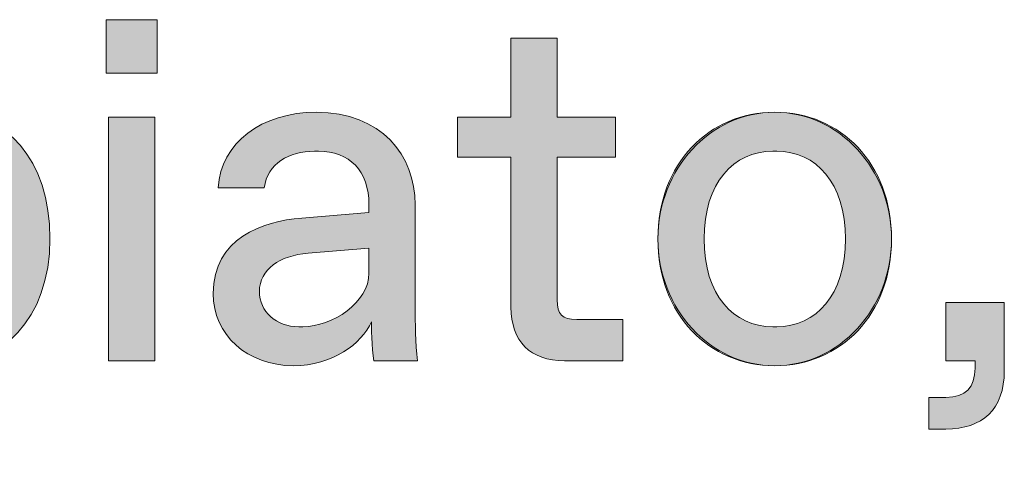
# Model space of a CAD drawing. Units: millimetres. Extents: x -141 to 351, y -69 to 249.
# Drawn here: x 264 to 269, y -60 to -58 of the extents above; entities that cross this region are included whole.
import ezdxf

# ---------------------------------------------------------------- set-up
doc = ezdxf.new("R2010")
doc.units = ezdxf.units.MM
doc.header["$MEASUREMENT"] = 0
doc.layers.add('GEOM', color=7, linetype='Continuous', lineweight=0)

msp = doc.modelspace()

# ---------------------------------------------------------------- hatches: boundary and pattern name
at = {"layer": 'GEOM', "true_color": 0x00ff00, "transparency": 33554687}
h = msp.add_hatch(color=3, dxfattribs=at)
h.dxf.hatch_style = 2
edge = h.paths.add_edge_path()
edge.add_spline(control_points=[(264.829, -58.1441), (264.829, -58.1441), (264.829, -57.8719), (264.829, -57.8719), (264.829, -57.8719), (265.0884, -57.8719), (265.0884, -57.8719), (265.0884, -57.8719), (265.0884, -58.1441), (265.0884, -58.1441), (265.0884, -58.1441), (264.829, -58.1441), (264.829, -58.1441)], knot_values=[0, 0, 0, 0, 1, 1, 1, 2, 2, 2, 3, 3, 3, 4, 4, 4, 4], degree=3, periodic=0)
edge = h.paths.add_edge_path()
edge.add_spline(control_points=[(264.8414, -59.6052), (264.8414, -59.6052), (264.8414, -58.367), (264.8414, -58.367), (264.8414, -58.367), (265.076, -58.367), (265.076, -58.367), (265.076, -58.367), (265.076, -59.6052), (265.076, -59.6052), (265.076, -59.6052), (264.8414, -59.6052), (264.8414, -59.6052)], knot_values=[0, 0, 0, 0, 1, 1, 1, 2, 2, 2, 3, 3, 3, 4, 4, 4, 4], degree=3, periodic=0)
edge.add_line((264.8414, -59.6052), (264.8414, -59.6052))
h = msp.add_hatch(color=3, dxfattribs=at)
h.dxf.hatch_style = 2
edge = h.paths.add_edge_path()
edge.add_spline(control_points=[(267.1555, -59.6052), (266.9825, -59.6052), (266.8837, -59.5059), (266.8837, -59.3326), (266.8837, -59.3326), (266.8837, -58.5702), (266.8837, -58.5702), (266.8837, -58.5702), (266.6118, -58.5702), (266.6118, -58.5702), (266.6118, -58.5702), (266.6118, -58.367), (266.6118, -58.367), (266.6118, -58.367), (266.8837, -58.367), (266.8837, -58.367), (266.8837, -58.367), (266.8837, -57.966), (266.8837, -57.966), (266.8837, -57.966), (267.1183, -57.966), (267.1183, -57.966), (267.1183, -57.966), (267.1183, -58.367), (267.1183, -58.367), (267.1183, -58.367), (267.4149, -58.367), (267.4149, -58.367), (267.4149, -58.367), (267.4149, -58.5702), (267.4149, -58.5702), (267.4149, -58.5702), (267.1183, -58.5702), (267.1183, -58.5702), (267.1183, -58.5702), (267.1183, -59.2958), (267.1183, -59.2958), (267.1183, -59.3699), (267.1431, -59.3947), (267.2171, -59.3947), (267.2171, -59.3947), (267.4518, -59.3947), (267.4518, -59.3947), (267.4518, -59.3947), (267.4518, -59.6052), (267.4518, -59.6052), (267.4518, -59.6052), (267.1555, -59.6052), (267.1555, -59.6052)], knot_values=[0, 0, 0, 0, 1, 1, 1, 2, 2, 2, 3, 3, 3, 4, 4, 4, 5, 5, 5, 6, 6, 6, 7, 7, 7, 8, 8, 8, 9, 9, 9, 10, 10, 10, 11, 11, 11, 12, 12, 12, 13, 13, 13, 14, 14, 14, 15, 15, 15, 16, 16, 16, 16], degree=3, periodic=0)
h = msp.add_hatch(color=3, dxfattribs=at)
h.dxf.hatch_style = 2
edge = h.paths.add_edge_path()
edge.add_spline(control_points=[(263.3697, -60.1006), (263.3697, -60.1006), (263.3697, -58.367), (263.3697, -58.367), (263.3697, -58.367), (263.6043, -58.367), (263.6043, -58.367), (263.6043, -58.367), (263.6043, -58.5403), (263.6043, -58.5403), (263.6663, -58.429), (263.8392, -58.3422), (264.0122, -58.3422), (264.3209, -58.3422), (264.5434, -58.5775), (264.5434, -58.9861), (264.5434, -59.3947), (264.296, -59.63), (263.9874, -59.63), (263.8144, -59.63), (263.6663, -59.5431), (263.6043, -59.4319), (263.6043, -59.4319), (263.6043, -60.1006), (263.6043, -60.1006), (263.6043, -60.1006), (263.3697, -60.1006), (263.3697, -60.1006)], knot_values=[0, 0, 0, 0, 1, 1, 1, 2, 2, 2, 3, 3, 3, 4, 4, 4, 5, 5, 5, 6, 6, 6, 7, 7, 7, 8, 8, 8, 9, 9, 9, 9], degree=3, periodic=0)
edge = h.paths.add_edge_path()
edge.add_spline(control_points=[(263.9726, -59.4319), (264.1603, -59.4319), (264.3085, -59.2834), (264.3085, -58.9861), (264.3085, -58.6891), (264.1603, -58.5403), (263.9726, -58.5403), (263.9726, -58.5403), (263.9526, -58.5403), (263.9526, -58.5403), (263.7772, -58.5403), (263.6043, -58.6891), (263.6043, -58.9861), (263.6043, -59.2834), (263.7772, -59.4319), (263.9526, -59.4319), (263.9526, -59.4319), (263.9726, -59.4319), (263.9726, -59.4319)], knot_values=[0, 0, 0, 0, 1, 1, 1, 2, 2, 2, 3, 3, 3, 4, 4, 4, 5, 5, 5, 6, 6, 6, 6], degree=3, periodic=0)
edge.add_line((263.9726, -59.4319), (263.9726, -59.4319))
h = msp.add_hatch(color=3, dxfattribs=at)
h.dxf.hatch_style = 2
edge = h.paths.add_edge_path()
edge.add_spline(control_points=[(265.3723, -59.2634), (265.3723, -58.9812), (265.6217, -58.8968), (265.8219, -58.8796), (265.8219, -58.8796), (266.1629, -58.8524), (266.1629, -58.8524), (266.1629, -58.8524), (266.1629, -58.8128), (266.1629, -58.8128), (266.1629, -58.6395), (266.0641, -58.5403), (265.9059, -58.5403), (265.9059, -58.5403), (265.886, -58.5403), (265.886, -58.5403), (265.7578, -58.5403), (265.6465, -58.6023), (265.6317, -58.726), (265.6317, -58.726), (265.3968, -58.726), (265.3968, -58.726), (265.4116, -58.4982), (265.6169, -58.3422), (265.896, -58.3422), (266.2246, -58.3422), (266.3976, -58.5603), (266.3976, -58.8128), (266.3976, -58.8128), (266.3976, -59.3326), (266.3976, -59.3326), (266.3976, -59.4071), (266.3976, -59.5183), (266.41, -59.6052), (266.41, -59.6052), (266.1874, -59.6052), (266.1874, -59.6052), (266.1753, -59.5431), (266.1753, -59.4195), (266.1753, -59.4071), (266.1257, -59.5183), (265.9776, -59.63), (265.7799, -59.63), (265.5452, -59.63), (265.3723, -59.4739), (265.3723, -59.2634)], knot_values=[0, 0, 0, 0, 1, 1, 1, 2, 2, 2, 3, 3, 3, 4, 4, 4, 5, 5, 5, 6, 6, 6, 7, 7, 7, 8, 8, 8, 9, 9, 9, 10, 10, 10, 11, 11, 11, 12, 12, 12, 13, 13, 13, 14, 14, 14, 15, 15, 15, 15], degree=3, periodic=0)
edge = h.paths.add_edge_path()
edge.add_spline(control_points=[(265.8267, -59.4319), (265.9776, -59.4319), (266.1629, -59.3082), (266.1629, -59.1594), (266.1629, -59.1594), (266.1629, -59.0333), (266.1629, -59.0333), (266.1629, -59.0333), (265.8539, -59.0581), (265.8539, -59.0581), (265.7106, -59.0705), (265.6069, -59.1397), (265.6069, -59.2534), (265.6069, -59.355), (265.691, -59.4319), (265.8071, -59.4319), (265.8071, -59.4319), (265.8267, -59.4319), (265.8267, -59.4319)], knot_values=[0, 0, 0, 0, 1, 1, 1, 2, 2, 2, 3, 3, 3, 4, 4, 4, 5, 5, 5, 6, 6, 6, 6], degree=3, periodic=0)
edge.add_line((265.8267, -59.4319), (265.8267, -59.4319))
h = msp.add_hatch(color=3, dxfattribs=at)
h.dxf.hatch_style = 2
edge = h.paths.add_edge_path()
edge.add_spline(control_points=[(267.6295, -58.9861), (267.6295, -58.6023), (267.8889, -58.3422), (268.2224, -58.3422), (268.5559, -58.3422), (268.8153, -58.6023), (268.8153, -58.9861), (268.8153, -59.3699), (268.5559, -59.63), (268.2224, -59.63), (267.8889, -59.63), (267.6295, -59.3699), (267.6295, -58.9861)], knot_values=[0, 0, 0, 0, 1, 1, 1, 2, 2, 2, 3, 3, 3, 4, 4, 4, 4], degree=3, periodic=0)
edge = h.paths.add_edge_path()
edge.add_spline(control_points=[(268.2324, -59.4319), (268.4322, -59.4319), (268.5807, -59.271), (268.5807, -58.9861), (268.5807, -58.7015), (268.4322, -58.5403), (268.2324, -58.5403), (268.2324, -58.5403), (268.2124, -58.5403), (268.2124, -58.5403), (268.0123, -58.5403), (267.8641, -58.7015), (267.8641, -58.9861), (267.8641, -59.271), (268.0123, -59.4319), (268.2124, -59.4319), (268.2124, -59.4319), (268.2324, -59.4319), (268.2324, -59.4319)], knot_values=[0, 0, 0, 0, 1, 1, 1, 2, 2, 2, 3, 3, 3, 4, 4, 4, 5, 5, 5, 6, 6, 6, 6], degree=3, periodic=0)
edge.add_line((268.2324, -59.4319), (268.2324, -59.4319))
h = msp.add_hatch(color=3, dxfattribs=at)
h.dxf.hatch_style = 2
edge = h.paths.add_edge_path()
edge.add_spline(control_points=[(269.0048, -59.9517), (269.0048, -59.9517), (269.0048, -59.7908), (269.0048, -59.7908), (269.0048, -59.7908), (269.0913, -59.7908), (269.0913, -59.7908), (269.1902, -59.7908), (269.2394, -59.7412), (269.2394, -59.6424), (269.2394, -59.6424), (269.2394, -59.6052), (269.2394, -59.6052), (269.2394, -59.6052), (269.0913, -59.6052), (269.0913, -59.6052), (269.0913, -59.6052), (269.0913, -59.3082), (269.0913, -59.3082), (269.0913, -59.3082), (269.3876, -59.3082), (269.3876, -59.3082), (269.3876, -59.3082), (269.3876, -59.6548), (269.3876, -59.6548), (269.3876, -59.8529), (269.2766, -59.9517), (269.0913, -59.9517), (269.0913, -59.9517), (269.0048, -59.9517), (269.0048, -59.9517)], knot_values=[0, 0, 0, 0, 1, 1, 1, 2, 2, 2, 3, 3, 3, 4, 4, 4, 5, 5, 5, 6, 6, 6, 7, 7, 7, 8, 8, 8, 9, 9, 9, 10, 10, 10, 10], degree=3, periodic=0)

# ---------------------------------------------------------------- linework, layer by layer
at = {"layer": 'GEOM', "color": 2, "lineweight": 0, "true_color": 0xffff00}
for points in [[(264.829, -58.1441), (264.829, -57.8719), (265.0884, -57.8719), (265.0884, -58.1441)], [(264.8414, -59.6052), (264.8414, -58.367), (265.076, -58.367), (265.076, -59.6052)]]:
    msp.add_lwpolyline(points, close=True, dxfattribs=at)
msp.add_ellipse((268.2224, -58.9861), major_axis=(0, 0.6439), ratio=0.920813, dxfattribs=at)
at = {"layer": 'GEOM'}
for points, knots in [([(264.829, -58.1441), (264.829, -58.1441), (264.829, -57.8719), (264.829, -57.8719), (264.829, -57.8719), (265.0884, -57.8719), (265.0884, -57.8719), (265.0884, -57.8719), (265.0884, -58.1441), (265.0884, -58.1441), (265.0884, -58.1441), (264.829, -58.1441), (264.829, -58.1441)], [0, 0, 0, 0, 1, 1, 1, 2, 2, 2, 3, 3, 3, 4, 4, 4, 4]), ([(267.1555, -59.6052), (266.9825, -59.6052), (266.8837, -59.5059), (266.8837, -59.3326), (266.8837, -59.3326), (266.8837, -58.5702), (266.8837, -58.5702), (266.8837, -58.5702), (266.6118, -58.5702), (266.6118, -58.5702), (266.6118, -58.5702), (266.6118, -58.367), (266.6118, -58.367), (266.6118, -58.367), (266.8837, -58.367), (266.8837, -58.367), (266.8837, -58.367), (266.8837, -57.966), (266.8837, -57.966), (266.8837, -57.966), (267.1183, -57.966), (267.1183, -57.966), (267.1183, -57.966), (267.1183, -58.367), (267.1183, -58.367), (267.1183, -58.367), (267.4149, -58.367), (267.4149, -58.367), (267.4149, -58.367), (267.4149, -58.5702), (267.4149, -58.5702), (267.4149, -58.5702), (267.1183, -58.5702), (267.1183, -58.5702), (267.1183, -58.5702), (267.1183, -59.2958), (267.1183, -59.2958), (267.1183, -59.3699), (267.1431, -59.3947), (267.2171, -59.3947), (267.2171, -59.3947), (267.4518, -59.3947), (267.4518, -59.3947), (267.4518, -59.3947), (267.4518, -59.6052), (267.4518, -59.6052), (267.4518, -59.6052), (267.1555, -59.6052), (267.1555, -59.6052)], [0, 0, 0, 0, 1, 1, 1, 2, 2, 2, 3, 3, 3, 4, 4, 4, 5, 5, 5, 6, 6, 6, 7, 7, 7, 8, 8, 8, 9, 9, 9, 10, 10, 10, 11, 11, 11, 12, 12, 12, 13, 13, 13, 14, 14, 14, 15, 15, 15, 16, 16, 16, 16]), ([(263.3697, -60.1006), (263.3697, -60.1006), (263.3697, -58.367), (263.3697, -58.367), (263.3697, -58.367), (263.6043, -58.367), (263.6043, -58.367), (263.6043, -58.367), (263.6043, -58.5403), (263.6043, -58.5403), (263.6663, -58.429), (263.8392, -58.3422), (264.0122, -58.3422), (264.3209, -58.3422), (264.5434, -58.5775), (264.5434, -58.9861), (264.5434, -59.3947), (264.296, -59.63), (263.9874, -59.63), (263.8144, -59.63), (263.6663, -59.5431), (263.6043, -59.4319), (263.6043, -59.4319), (263.6043, -60.1006), (263.6043, -60.1006), (263.6043, -60.1006), (263.3697, -60.1006), (263.3697, -60.1006)], [0, 0, 0, 0, 1, 1, 1, 2, 2, 2, 3, 3, 3, 4, 4, 4, 5, 5, 5, 6, 6, 6, 7, 7, 7, 8, 8, 8, 9, 9, 9, 9]), ([(264.8414, -59.6052), (264.8414, -59.6052), (264.8414, -58.367), (264.8414, -58.367), (264.8414, -58.367), (265.076, -58.367), (265.076, -58.367), (265.076, -58.367), (265.076, -59.6052), (265.076, -59.6052), (265.076, -59.6052), (264.8414, -59.6052), (264.8414, -59.6052)], [0, 0, 0, 0, 1, 1, 1, 2, 2, 2, 3, 3, 3, 4, 4, 4, 4]), ([(265.3723, -59.2634), (265.3723, -58.9812), (265.6217, -58.8968), (265.8219, -58.8796), (265.8219, -58.8796), (266.1629, -58.8524), (266.1629, -58.8524), (266.1629, -58.8524), (266.1629, -58.8128), (266.1629, -58.8128), (266.1629, -58.6395), (266.0641, -58.5403), (265.9059, -58.5403), (265.9059, -58.5403), (265.886, -58.5403), (265.886, -58.5403), (265.7578, -58.5403), (265.6465, -58.6023), (265.6317, -58.726), (265.6317, -58.726), (265.3968, -58.726), (265.3968, -58.726), (265.4116, -58.4982), (265.6169, -58.3422), (265.896, -58.3422), (266.2246, -58.3422), (266.3976, -58.5603), (266.3976, -58.8128), (266.3976, -58.8128), (266.3976, -59.3326), (266.3976, -59.3326), (266.3976, -59.4071), (266.3976, -59.5183), (266.41, -59.6052), (266.41, -59.6052), (266.1874, -59.6052), (266.1874, -59.6052), (266.1753, -59.5431), (266.1753, -59.4195), (266.1753, -59.4071), (266.1257, -59.5183), (265.9776, -59.63), (265.7799, -59.63), (265.5452, -59.63), (265.3723, -59.4739), (265.3723, -59.2634)], [0, 0, 0, 0, 1, 1, 1, 2, 2, 2, 3, 3, 3, 4, 4, 4, 5, 5, 5, 6, 6, 6, 7, 7, 7, 8, 8, 8, 9, 9, 9, 10, 10, 10, 11, 11, 11, 12, 12, 12, 13, 13, 13, 14, 14, 14, 15, 15, 15, 15]), ([(267.6295, -58.9861), (267.6295, -58.6023), (267.8889, -58.3422), (268.2224, -58.3422), (268.5559, -58.3422), (268.8153, -58.6023), (268.8153, -58.9861), (268.8153, -59.3699), (268.5559, -59.63), (268.2224, -59.63), (267.8889, -59.63), (267.6295, -59.3699), (267.6295, -58.9861)], [0, 0, 0, 0, 1, 1, 1, 2, 2, 2, 3, 3, 3, 4, 4, 4, 4]), ([(268.2324, -59.4319), (268.4322, -59.4319), (268.5807, -59.271), (268.5807, -58.9861), (268.5807, -58.7015), (268.4322, -58.5403), (268.2324, -58.5403), (268.2324, -58.5403), (268.2124, -58.5403), (268.2124, -58.5403), (268.0123, -58.5403), (267.8641, -58.7015), (267.8641, -58.9861), (267.8641, -59.271), (268.0123, -59.4319), (268.2124, -59.4319), (268.2124, -59.4319), (268.2324, -59.4319), (268.2324, -59.4319)], [0, 0, 0, 0, 1, 1, 1, 2, 2, 2, 3, 3, 3, 4, 4, 4, 5, 5, 5, 6, 6, 6, 6]), ([(265.8267, -59.4319), (265.9776, -59.4319), (266.1629, -59.3082), (266.1629, -59.1594), (266.1629, -59.1594), (266.1629, -59.0333), (266.1629, -59.0333), (266.1629, -59.0333), (265.8539, -59.0581), (265.8539, -59.0581), (265.7106, -59.0705), (265.6069, -59.1397), (265.6069, -59.2534), (265.6069, -59.355), (265.691, -59.4319), (265.8071, -59.4319), (265.8071, -59.4319), (265.8267, -59.4319), (265.8267, -59.4319)], [0, 0, 0, 0, 1, 1, 1, 2, 2, 2, 3, 3, 3, 4, 4, 4, 5, 5, 5, 6, 6, 6, 6]), ([(269.0048, -59.9517), (269.0048, -59.9517), (269.0048, -59.7908), (269.0048, -59.7908), (269.0048, -59.7908), (269.0913, -59.7908), (269.0913, -59.7908), (269.1902, -59.7908), (269.2394, -59.7412), (269.2394, -59.6424), (269.2394, -59.6424), (269.2394, -59.6052), (269.2394, -59.6052), (269.2394, -59.6052), (269.0913, -59.6052), (269.0913, -59.6052), (269.0913, -59.6052), (269.0913, -59.3082), (269.0913, -59.3082), (269.0913, -59.3082), (269.3876, -59.3082), (269.3876, -59.3082), (269.3876, -59.3082), (269.3876, -59.6548), (269.3876, -59.6548), (269.3876, -59.8529), (269.2766, -59.9517), (269.0913, -59.9517), (269.0913, -59.9517), (269.0048, -59.9517), (269.0048, -59.9517)], [0, 0, 0, 0, 1, 1, 1, 2, 2, 2, 3, 3, 3, 4, 4, 4, 5, 5, 5, 6, 6, 6, 7, 7, 7, 8, 8, 8, 9, 9, 9, 10, 10, 10, 10])]:
    msp.add_open_spline(points, degree=3, knots=knots, dxfattribs=at)
at = {"layer": 'GEOM', "color": 2, "lineweight": 0, "true_color": 0xffff00}
for points, knots in [([(267.1555, -59.6052), (266.9825, -59.6052), (266.8837, -59.5059), (266.8837, -59.3326), (266.8837, -59.3326), (266.8837, -58.5702), (266.8837, -58.5702), (266.8837, -58.5702), (266.6118, -58.5702), (266.6118, -58.5702), (266.6118, -58.5702), (266.6118, -58.367), (266.6118, -58.367), (266.6118, -58.367), (266.8837, -58.367), (266.8837, -58.367), (266.8837, -58.367), (266.8837, -57.966), (266.8837, -57.966), (266.8837, -57.966), (267.1183, -57.966), (267.1183, -57.966), (267.1183, -57.966), (267.1183, -58.367), (267.1183, -58.367), (267.1183, -58.367), (267.4149, -58.367), (267.4149, -58.367), (267.4149, -58.367), (267.4149, -58.5702), (267.4149, -58.5702), (267.4149, -58.5702), (267.1183, -58.5702), (267.1183, -58.5702), (267.1183, -58.5702), (267.1183, -59.2958), (267.1183, -59.2958), (267.1183, -59.3699), (267.1431, -59.3947), (267.2171, -59.3947), (267.2171, -59.3947), (267.4518, -59.3947), (267.4518, -59.3947), (267.4518, -59.3947), (267.4518, -59.6052), (267.4518, -59.6052), (267.4518, -59.6052), (267.1555, -59.6052), (267.1555, -59.6052)], [0, 0, 0, 0, 1, 1, 1, 2, 2, 2, 3, 3, 3, 4, 4, 4, 5, 5, 5, 6, 6, 6, 7, 7, 7, 8, 8, 8, 9, 9, 9, 10, 10, 10, 11, 11, 11, 12, 12, 12, 13, 13, 13, 14, 14, 14, 15, 15, 15, 16, 16, 16, 16]), ([(263.3697, -60.1006), (263.3697, -60.1006), (263.3697, -58.367), (263.3697, -58.367), (263.3697, -58.367), (263.6043, -58.367), (263.6043, -58.367), (263.6043, -58.367), (263.6043, -58.5403), (263.6043, -58.5403), (263.6663, -58.429), (263.8392, -58.3422), (264.0122, -58.3422), (264.3209, -58.3422), (264.5434, -58.5775), (264.5434, -58.9861), (264.5434, -59.3947), (264.296, -59.63), (263.9874, -59.63), (263.8144, -59.63), (263.6663, -59.5431), (263.6043, -59.4319), (263.6043, -59.4319), (263.6043, -60.1006), (263.6043, -60.1006), (263.6043, -60.1006), (263.3697, -60.1006), (263.3697, -60.1006)], [0, 0, 0, 0, 1, 1, 1, 2, 2, 2, 3, 3, 3, 4, 4, 4, 5, 5, 5, 6, 6, 6, 7, 7, 7, 8, 8, 8, 9, 9, 9, 9]), ([(265.3723, -59.2634), (265.3723, -58.9812), (265.6217, -58.8968), (265.8219, -58.8796), (265.8219, -58.8796), (266.1629, -58.8524), (266.1629, -58.8524), (266.1629, -58.8524), (266.1629, -58.8128), (266.1629, -58.8128), (266.1629, -58.6395), (266.0641, -58.5403), (265.9059, -58.5403), (265.9059, -58.5403), (265.886, -58.5403), (265.886, -58.5403), (265.7578, -58.5403), (265.6465, -58.6023), (265.6317, -58.726), (265.6317, -58.726), (265.3968, -58.726), (265.3968, -58.726), (265.4116, -58.4982), (265.6169, -58.3422), (265.896, -58.3422), (266.2246, -58.3422), (266.3976, -58.5603), (266.3976, -58.8128), (266.3976, -58.8128), (266.3976, -59.3326), (266.3976, -59.3326), (266.3976, -59.4071), (266.3976, -59.5183), (266.41, -59.6052), (266.41, -59.6052), (266.1874, -59.6052), (266.1874, -59.6052), (266.1753, -59.5431), (266.1753, -59.4195), (266.1753, -59.4071), (266.1257, -59.5183), (265.9776, -59.63), (265.7799, -59.63), (265.5452, -59.63), (265.3723, -59.4739), (265.3723, -59.2634)], [0, 0, 0, 0, 1, 1, 1, 2, 2, 2, 3, 3, 3, 4, 4, 4, 5, 5, 5, 6, 6, 6, 7, 7, 7, 8, 8, 8, 9, 9, 9, 10, 10, 10, 11, 11, 11, 12, 12, 12, 13, 13, 13, 14, 14, 14, 15, 15, 15, 15]), ([(268.2324, -59.4319), (268.4322, -59.4319), (268.5807, -59.271), (268.5807, -58.9861), (268.5807, -58.7015), (268.4322, -58.5403), (268.2324, -58.5403), (268.2324, -58.5403), (268.2124, -58.5403), (268.2124, -58.5403), (268.0123, -58.5403), (267.8641, -58.7015), (267.8641, -58.9861), (267.8641, -59.271), (268.0123, -59.4319), (268.2124, -59.4319), (268.2124, -59.4319), (268.2324, -59.4319), (268.2324, -59.4319)], [0, 0, 0, 0, 1, 1, 1, 2, 2, 2, 3, 3, 3, 4, 4, 4, 5, 5, 5, 6, 6, 6, 6]), ([(265.8267, -59.4319), (265.9776, -59.4319), (266.1629, -59.3082), (266.1629, -59.1594), (266.1629, -59.1594), (266.1629, -59.0333), (266.1629, -59.0333), (266.1629, -59.0333), (265.8539, -59.0581), (265.8539, -59.0581), (265.7106, -59.0705), (265.6069, -59.1397), (265.6069, -59.2534), (265.6069, -59.355), (265.691, -59.4319), (265.8071, -59.4319), (265.8071, -59.4319), (265.8267, -59.4319), (265.8267, -59.4319)], [0, 0, 0, 0, 1, 1, 1, 2, 2, 2, 3, 3, 3, 4, 4, 4, 5, 5, 5, 6, 6, 6, 6]), ([(269.0048, -59.9517), (269.0048, -59.9517), (269.0048, -59.7908), (269.0048, -59.7908), (269.0048, -59.7908), (269.0913, -59.7908), (269.0913, -59.7908), (269.1902, -59.7908), (269.2394, -59.7412), (269.2394, -59.6424), (269.2394, -59.6424), (269.2394, -59.6052), (269.2394, -59.6052), (269.2394, -59.6052), (269.0913, -59.6052), (269.0913, -59.6052), (269.0913, -59.6052), (269.0913, -59.3082), (269.0913, -59.3082), (269.0913, -59.3082), (269.3876, -59.3082), (269.3876, -59.3082), (269.3876, -59.3082), (269.3876, -59.6548), (269.3876, -59.6548), (269.3876, -59.8529), (269.2766, -59.9517), (269.0913, -59.9517), (269.0913, -59.9517), (269.0048, -59.9517), (269.0048, -59.9517)], [0, 0, 0, 0, 1, 1, 1, 2, 2, 2, 3, 3, 3, 4, 4, 4, 5, 5, 5, 6, 6, 6, 7, 7, 7, 8, 8, 8, 9, 9, 9, 10, 10, 10, 10])]:
    msp.add_open_spline(points, degree=3, knots=knots, dxfattribs=at)

doc.saveas('drawing.dxf')
